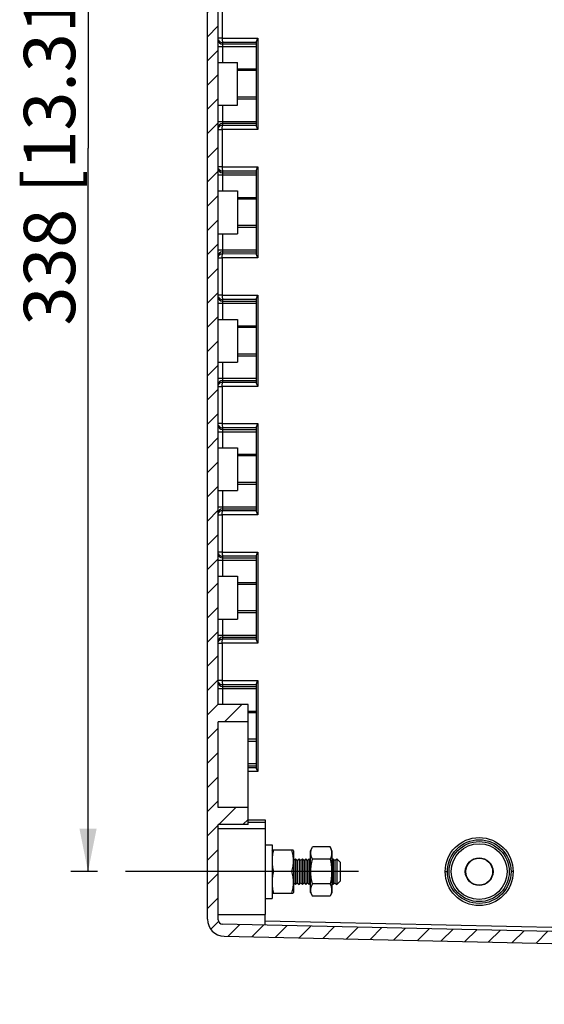
# Model space of a CAD drawing. Units: millimetres. Extents: x 9 to 417, y 1 to 290.
# Drawn here: x 215 to 246, y 100 to 158 of the extents above; entities that cross this region are included whole.
import ezdxf

# ---------------------------------------------------------------- set-up
doc = ezdxf.new("R2010")
doc.units = ezdxf.units.MM
doc.header["$LTSCALE"] = 23.1
doc.linetypes.add('CENTER', pattern=[0.6, 0.375, -0.075, 0.075, -0.075])
doc.layers.get('0').update_dxf_attribs({"linetype": 'CONTINUOUS'})
doc.layers.add('DEFAULT_1', color=7, linetype='CENTER')
doc.styles.get("Standard").update_dxf_attribs({"font": 'txt', "width": 0.7})
doc.dimstyles.new('DIMSTYLE_1', dxfattribs={"dimtxt": 3, "dimasz": 2.5, "dimexe": 1, "dimexo": 1.5, "dimgap": 0.75, "dimtad": 1, "dimlfac": 4, "dimdsep": 46, "dimtxsty": 'STANDARD', "dimblk": '_FILLED', "dimblk1": '_FILLED', "dimblk2": '_FILLED', "dimcen": 0.09, "dimadec": 0, "dimazin": 0, "dimtp": 0.5, "dimtm": 0.5, "dimtfac": 1, "dimtofl": 0, "dimtmove": 0, "dimatfit": 3, "dimldrblk": '_FILLED', "dimfxl": 1, "dimtolj": 1, "dimarcsym": 0})

# ---------------------------------------------------------------- blocks, each defined once
blk = doc.blocks.new('_FILLED')
at = {"color": 0, "linetype": 'BYBLOCK'}
blk.add_solid([(0, 0), (-1, 0.2), (-1, -0.2)], dxfattribs=at)
blk = doc.blocks.new('*D11')
at = {"color": 2, "linetype": 'CONTINUOUS'}
for p, q in [((219.6925297491, 192.5626598465), (218.1425297491, 192.5626598465)), ((219.1425297491, 192.5626598465), (219.1425297491, 150.3126598465)), ((219.1425297491, 108.0626598465), (219.1425297491, 150.3126598465)), ((219.6925297491, 108.0626598465), (218.1425297491, 108.0626598465))]:
    blk.add_line(p, q, dxfattribs=at)
at = {"color": 2, "linetype": 'CONTINUOUS', "xscale": 2.5, "yscale": 2.5, "zscale": 2.5}
for p, rotation in [((219.1425297491, 192.5626598465), 90), ((219.1425297491, 108.0626598465), 270)]:
    blk.add_blockref('_FILLED', p, dxfattribs=dict(at, rotation=rotation))
at = {"color": 2, "linetype": 'CONTINUOUS', "insert": (215.3925297491, 150.3126598465), "char_height": 3, "width": 32.4642857143, "attachment_point": 2, "rotation": 90, "line_spacing_factor": 0.9}
blk.add_mtext('338{\\Ftxt.shx;\\W1.000000;\\H3.000000; }[13.31]', dxfattribs=at)

msp = doc.modelspace()

# ---------------------------------------------------------------- hatches: boundary and pattern name
at = {"linetype": 'CONTINUOUS'}
h = msp.add_hatch(dxfattribs=at)
h.set_pattern_fill('default__5', color=2, angle=45, style=0, pattern_type=0)
h.set_pattern_definition([(45, (0, 0), (-0.7071067812, 0.7071067812), [])])
edge = h.paths.add_edge_path()
edge.add_line((271.1175297491, 101.5626598465), (271.1175297491, 103.2189098465))
edge.add_line((275.8675297491, 101.1470886948), (271.1175297491, 101.5626598465))
edge.add_line((275.8675297491, 100.3126598465), (275.8675297491, 101.1470886948))
edge.add_line((270.4566010979, 100.3598803055), (275.8675297491, 100.3126598465))
edge.add_arc((270.4598735487, 100.7348660267), 0.375, 195, 269.5)
edge.add_line((269.391794867, 103.2721011936), (270.0976513638, 100.6378088847))
edge.add_arc((269.2710541387, 103.2397488129), 0.125, 15, 88.7416823306)
edge.add_line((227.0955697281, 104.2911768875), (269.2737991414, 103.3647186691))
edge.add_arc((227.1175297491, 105.2909357371), 1, 180, 268.7416823306)
edge.add_line((226.1175297491, 105.2909357371), (226.1175297491, 195.334383956))
edge.add_arc((227.1175297491, 195.334383956), 1, 91.2583176694, 180)
edge.add_line((227.0955697281, 196.3341428056), (269.2737991414, 197.2606010239))
edge.add_arc((269.2710541387, 197.3855708802), 0.125, 271.2583176694, 345)
edge.add_line((269.391794867, 197.3532184995), (270.0976513638, 199.9875108083))
edge.add_arc((270.4598735487, 199.8904536664), 0.375, 90.5, 165)
edge.add_line((270.4566010979, 200.2654393876), (275.8675297491, 200.3126598465))
edge.add_line((275.8675297491, 200.3126598465), (275.8675297491, 199.4782309983))
edge.add_line((275.8675297491, 199.4782309983), (271.1175297491, 199.0626598465))
edge.add_line((271.1175297491, 197.4064098465), (271.1175297491, 199.0626598465))
edge.add_line((271.1175297491, 197.4064098465), (273.3784345959, 197.3076966091))
edge.add_arc((273.3675297491, 197.0579345537), 0.25, 0, 87.5)
edge.add_line((273.6175297491, 197.0579345537), (273.6175297491, 196.9009703392))
edge.add_arc((273.3675297491, 196.9009703392), 0.25, 271.2603038465, 360)
edge.add_line((273.3730284186, 196.6510308173), (226.9870310796, 195.6305388758))
edge.add_arc((226.9925297491, 195.3805993539), 0.25, 91.2603038465, 180)
edge.add_line((226.7425297491, 189.8126598465), (226.7425297491, 195.3805993539))
edge.add_line((228.4925297491, 189.8126598465), (226.7425297491, 189.8126598465))
edge.add_line((228.4925297491, 188.8126598465), (228.4925297491, 189.8126598465))
edge.add_line((226.7425297491, 188.8126598465), (228.4925297491, 188.8126598465))
edge.add_line((226.7425297491, 183.8126598465), (226.7425297491, 188.8126598465))
edge.add_line((226.7425297491, 183.8126598465), (228.4925297491, 183.8126598465))
edge.add_line((228.4925297491, 182.8126598465), (228.4925297491, 183.8126598465))
edge.add_line((228.4925297491, 182.8126598465), (226.7425297491, 182.8126598465))
edge.add_line((226.7425297491, 117.8126598465), (226.7425297491, 182.8126598465))
edge.add_line((228.4925297491, 117.8126598465), (226.7425297491, 117.8126598465))
edge.add_line((228.4925297491, 117.8126598465), (228.4925297491, 116.8126598465))
edge.add_line((228.4925297491, 116.8126598465), (226.7425297491, 116.8126598465))
edge.add_line((226.7425297491, 111.8126598465), (226.7425297491, 116.8126598465))
edge.add_line((228.4925297491, 111.8126598465), (226.7425297491, 111.8126598465))
edge.add_line((228.4925297491, 111.8126598465), (228.4925297491, 110.8126598465))
edge.add_line((228.4925297491, 110.8126598465), (226.7425297491, 110.8126598465))
edge.add_line((226.7425297491, 105.2447203392), (226.7425297491, 110.8126598465))
edge.add_arc((226.9925297491, 105.2447203392), 0.25, 180, 268.7396961535)
edge.add_line((273.3730284186, 103.9742888758), (226.9870310796, 104.9947808173))
edge.add_arc((273.3675297491, 103.7243493539), 0.25, 0, 88.7396961535)
edge.add_line((273.6175297491, 103.7243493539), (273.6175297491, 103.5673851394))
edge.add_arc((273.3675297491, 103.5673851394), 0.25, 272.5, 360)
edge.add_line((271.1175297491, 103.2189098465), (273.3784345959, 103.317623084))

# ---------------------------------------------------------------- linework, layer by layer
at = {"color": 7, "linetype": 'CONTINUOUS'}
for p, q in [((226.1175297491, 105.2909357371), (226.1175297491, 195.334383956)), ((226.7425297491, 117.8126598465), (226.7425297491, 182.8126598465)), ((228.9925297491, 151.5757994762), (228.9925297491, 156.5495202169)), ((226.7425297491, 155.3126598465), (227.8675297491, 155.3126598465)), ((227.8675297491, 152.8126598465), (227.8675297491, 155.3126598465)), ((227.8675297491, 154.9376598465), (228.9925297491, 154.9376598465)), ((227.8675297491, 153.1876598465), (228.9925297491, 153.1876598465)), ((226.7425297491, 152.8126598465), (227.8675297491, 152.8126598465)), ((228.9925297491, 144.0757994762), (228.9925297491, 149.0495202169)), ((226.7425297491, 147.8126598465), (227.8675297491, 147.8126598465)), ((227.8675297491, 147.8126598465), (227.8675297491, 145.3126598465)), ((227.8675297491, 147.4376598465), (228.9925297491, 147.4376598465)), ((227.8675297491, 145.6876598465), (228.9925297491, 145.6876598465)), ((226.7425297491, 145.3126598465), (227.8675297491, 145.3126598465)), ((228.9925297491, 136.5757994762), (228.9925297491, 141.5495202169)), ((226.7425297491, 140.3126598465), (227.8675297491, 140.3126598465)), ((227.8675297491, 140.3126598465), (227.8675297491, 137.8126598465)), ((227.8675297491, 139.9376598465), (228.9925297491, 139.9376598465)), ((227.8675297491, 138.1876598465), (228.9925297491, 138.1876598465)), ((226.7425297491, 137.8126598465), (227.8675297491, 137.8126598465)), ((228.9925297491, 129.0757994762), (228.9925297491, 134.0495202169)), ((226.7425297491, 132.8126598465), (227.8675297491, 132.8126598465)), ((227.8675297491, 132.8126598465), (227.8675297491, 130.3126598465)), ((227.8675297491, 132.4376598465), (228.9925297491, 132.4376598465)), ((227.8675297491, 130.6876598465), (228.9925297491, 130.6876598465)), ((226.7425297491, 130.3126598465), (227.8675297491, 130.3126598465)), ((228.9925297491, 121.5757994762), (228.9925297491, 126.5495202169)), ((226.7425297491, 125.3126598465), (227.8675297491, 125.3126598465)), ((227.8675297491, 125.3126598465), (227.8675297491, 122.8126598465)), ((227.8675297491, 124.9376598465), (228.9925297491, 124.9376598465)), ((227.8675297491, 123.1876598465), (228.9925297491, 123.1876598465)), ((226.7425297491, 122.8126598465), (227.8675297491, 122.8126598465)), ((228.9925297491, 114.0757994762), (228.9925297491, 119.0495202169)), ((228.4925297491, 117.8126598465), (226.7425297491, 117.8126598465)), ((228.4925297491, 110.8126598465), (228.4925297491, 117.8126598465)), ((228.4925297491, 117.4376598465), (228.9925297491, 117.4376598465)), ((228.4925297491, 116.8126598465), (226.7425297491, 116.8126598465)), ((226.7425297491, 111.8126598465), (226.7425297491, 116.8126598465)), ((228.4925297491, 115.6876598465), (228.9925297491, 115.6876598465)), ((228.4925297491, 111.8126598465), (226.7425297491, 111.8126598465)), ((228.4925297491, 111.0834285339), (229.4925297491, 111.0840056341)), ((229.4925297491, 111.0840056341), (229.4925297491, 105.5629862273)), ((228.4925297491, 110.8126598465), (226.7425297491, 110.8126598465)), ((226.7425297491, 105.2447203392), (226.7425297491, 110.8126598465)), ((229.4925297491, 110.5626598465), (226.7425297491, 110.5626598465)), ((228.4925297491, 110.9535414972), (229.4925297491, 110.9535414972)), ((229.4925297491, 109.6251598465), (229.8925297491, 109.6251598465)), ((229.8925297491, 109.6251469175), (229.8925297491, 106.5001727756)), ((229.8925297491, 109.2750953589), (229.9112413459, 109.3152225143)), ((231.1250027526, 109.3126598466), (229.9100563693, 109.3126598466)), ((231.1425297491, 109.2750953589), (231.1238133201, 109.3152328705)), ((231.1425297491, 109.2750972498), (231.1425297491, 106.8502224433)), ((232.1425297491, 109.2750953589), (232.2502188421, 109.5060354021)), ((232.1425297491, 106.8502307979), (232.1425297491, 109.2750888952)), ((233.284840613, 109.5060354565), (232.2502188675, 109.5060354565)), ((233.3925297491, 109.2750953589), (233.2848406384, 109.5060354021)), ((233.3925297491, 109.2750877882), (233.3925297491, 106.8502319049)), ((231.1675297491, 108.7126598465), (231.1425297491, 108.7376598465)), ((231.1675297491, 108.7126598465), (231.2675297491, 108.8126598465)), ((231.1675297491, 108.7126598465), (231.1675297491, 107.4126598465)), ((231.3675297491, 108.7126598465), (231.2675297491, 108.8126598465)), ((231.2675297491, 108.8126598465), (231.2675297491, 107.3126598465)), ((231.3675297491, 108.7126598465), (231.4675297491, 108.8126598465)), ((231.3675297491, 108.7126598465), (231.3675297491, 107.4126598465)), ((231.5675297491, 108.7126598465), (231.4675297491, 108.8126598465)), ((231.4675297491, 108.8126598465), (231.4675297491, 107.3126598465)), ((231.5675297491, 108.7126598465), (231.6675297491, 108.8126598465)), ((231.5675297491, 108.7126598465), (231.5675297491, 107.4126598465)), ((231.7675297491, 108.7126598465), (231.6675297491, 108.8126598465)), ((231.6675297491, 108.8126598465), (231.6675297491, 107.3126598465)), ((231.7675297491, 108.7126598465), (231.8675297491, 108.8126598465)), ((231.7675297491, 108.7126598465), (231.7675297491, 107.4126598465)), ((231.9675297491, 108.7126598465), (231.8675297491, 108.8126598465)), ((231.8675297491, 108.8126598465), (231.8675297491, 107.3126598465)), ((231.9675297491, 108.7126598465), (232.0675297491, 108.8126598465)), ((231.9675297491, 108.7126598465), (231.9675297491, 107.4126598465)), ((232.1425297491, 108.7376598465), (232.0675297491, 108.8126598465)), ((232.0675297491, 108.8126598465), (232.0675297491, 107.3126598465)), ((233.284840613, 108.784347935), (232.2502188675, 108.784347935)), ((233.3925297491, 108.7376598465), (233.4675297491, 108.8126598465)), ((233.5675297491, 108.7126598465), (233.4675297491, 108.8126598465)), ((233.4675297491, 108.8126598465), (233.4675297491, 107.3126598465)), ((233.5675297491, 108.7126598465), (233.6675297491, 108.8126598465)), ((233.5675297491, 108.7126598465), (233.5675297491, 107.4126598465)), ((233.8675297491, 108.6126598465), (233.6675297491, 108.8126598465)), ((233.6675297491, 108.8126598465), (233.6675297491, 107.3126598465)), ((233.8675297491, 108.6126588255), (233.8675297491, 107.5126608676)), ((231.034840613, 108.062659301), (230.0002188675, 108.062659301)), ((231.1675297491, 107.4126598465), (231.1425297491, 107.3876598465)), ((231.1675297491, 107.4126598465), (231.2675297491, 107.3126598465)), ((231.3675297491, 107.4126598465), (231.2675297491, 107.3126598465)), ((231.3675297491, 107.4126598465), (231.4675297491, 107.3126598465)), ((231.5675297491, 107.4126598465), (231.4675297491, 107.3126598465)), ((231.5675297491, 107.4126598465), (231.6675297491, 107.3126598465)), ((231.7675297491, 107.4126598465), (231.6675297491, 107.3126598465)), ((231.7675297491, 107.4126598465), (231.8675297491, 107.3126598465)), ((231.9675297491, 107.4126598465), (231.8675297491, 107.3126598465)), ((231.9675297491, 107.4126598465), (232.0675297491, 107.3126598465)), ((232.1425297491, 107.3876598465), (232.0675297491, 107.3126598465)), ((233.284840613, 107.340972514), (232.2502188675, 107.340972514)), ((233.3925297491, 107.3876598465), (233.4675297491, 107.3126598465)), ((233.5675297491, 107.4126598465), (233.4675297491, 107.3126598465)), ((233.5675297491, 107.4126598465), (233.6675297491, 107.3126598465)), ((233.8675297491, 107.5126598465), (233.6675297491, 107.3126598465)), ((229.4925297491, 106.5001598465), (229.8925297491, 106.5001598465)), ((229.8925297491, 106.8502243342), (229.9112413462, 106.8100971781)), ((229.9100563693, 106.8126598466), (231.1250027527, 106.8126598466)), ((231.1425297491, 106.8502243342), (231.1238133201, 106.8100868228)), ((232.1425297491, 106.8502243342), (232.2502187406, 106.6192845086)), ((233.284840613, 106.6192842366), (232.2502188675, 106.6192842366)), ((233.3925297491, 106.8502243342), (233.28484074, 106.6192845088)), ((226.7425297491, 105.5626608609), (229.4925297491, 105.5626608609)), ((229.4925297491, 104.9396598465), (229.4925297491, 105.5626608609)), ((273.3730284186, 103.9742888758), (226.9870310796, 104.9947808173)), ((227.0955697281, 104.2911768875), (269.2737991414, 103.3647186691))]:
    msp.add_line(p, q, dxfattribs=at)
at = {"color": 9, "linetype": 'CONTINUOUS'}
for p, q in [((226.9870214447, 158.9000555671), (226.9870214447, 156.725264126)), ((226.9870214447, 156.725264126), (226.7425297491, 156.725264126)), ((226.9870214447, 156.725264126), (229.0658772578, 156.7264643381)), ((228.9925297491, 156.476504552), (226.9925297491, 156.4753498667)), ((226.9925297491, 156.4753498667), (226.9925297491, 155.3126598465)), ((229.0658772578, 156.7264643381), (229.0658772578, 151.398855355)), ((226.7425297491, 156.2533915767), (228.9925297491, 156.2533915767)), ((228.9925297491, 156.3783487063), (226.9925297491, 156.3783487063)), ((228.9925297491, 154.8376598465), (227.8675297491, 154.8376598465)), ((228.9925297491, 153.2876598465), (227.8675297491, 153.2876598465)), ((226.9925297491, 152.8126598465), (226.9925297491, 151.6499698263)), ((226.7425297491, 151.8719281164), (228.9925297491, 151.8719281164)), ((226.7425297491, 151.4000555671), (226.9870214447, 151.4000555671)), ((226.9870214447, 151.4000555671), (226.9870214447, 149.225264126)), ((229.0658772578, 151.398855355), (226.9870214447, 151.4000555671)), ((228.9925297491, 151.7469709868), (226.9925297491, 151.7469709868)), ((226.9925297491, 151.6499698263), (228.9925297491, 151.6488151411)), ((226.9870214447, 149.225264126), (226.7425297491, 149.225264126)), ((226.9870214447, 149.225264126), (229.0658772578, 149.2264643381)), ((228.9925297491, 148.976504552), (226.9925297491, 148.9753498667)), ((226.9925297491, 148.9753498667), (226.9925297491, 147.8126598465)), ((229.0658772578, 149.2264643381), (229.0658772578, 143.898855355)), ((226.7425297491, 148.7533915767), (228.9925297491, 148.7533915767)), ((226.9925297491, 148.8783487063), (228.9925297491, 148.8783487063)), ((228.9925297491, 147.3376598465), (227.8675297491, 147.3376598465)), ((228.9925297491, 145.7876598465), (227.8675297491, 145.7876598465)), ((226.9925297491, 145.3126598465), (226.9925297491, 144.1499698263)), ((226.7425297491, 144.3719281164), (228.9925297491, 144.3719281164)), ((226.7425297491, 143.9000555671), (226.9870214447, 143.9000555671)), ((226.9870214447, 143.9000555671), (226.9870214447, 141.725264126)), ((229.0658772578, 143.898855355), (226.9870214447, 143.9000555671)), ((226.9925297491, 144.2469709868), (228.9925297491, 144.2469709868)), ((226.9925297491, 144.1499698263), (228.9925297491, 144.1488151411)), ((226.9870214447, 141.725264126), (226.7425297491, 141.725264126)), ((226.9870214447, 141.725264126), (229.0658772578, 141.7264643381)), ((228.9925297491, 141.476504552), (226.9925297491, 141.4753498667)), ((226.9925297491, 141.4753498667), (226.9925297491, 140.3126598465)), ((229.0658772578, 141.7264643381), (229.0658772578, 136.398855355)), ((226.7425297491, 141.2533915767), (228.9925297491, 141.2533915767)), ((226.9925297491, 141.3783487063), (228.9925297491, 141.3783487063)), ((228.9925297491, 139.8376598465), (227.8675297491, 139.8376598465)), ((228.9925297491, 138.2876598465), (227.8675297491, 138.2876598465)), ((226.9925297491, 137.8126598465), (226.9925297491, 136.6499698263)), ((226.7425297491, 136.8719281164), (228.9925297491, 136.8719281164)), ((226.7425297491, 136.4000555671), (226.9870214447, 136.4000555671)), ((226.9870214447, 136.4000555671), (226.9870214447, 134.225264126)), ((229.0658772578, 136.398855355), (226.9870214447, 136.4000555671)), ((226.9925297491, 136.7469709868), (228.9925297491, 136.7469709868)), ((226.9925297491, 136.6499698263), (228.9925297491, 136.6488151411)), ((226.9870214447, 134.225264126), (226.7425297491, 134.225264126)), ((226.9870214447, 134.225264126), (229.0658772578, 134.2264643381)), ((228.9925297491, 133.976504552), (226.9925297491, 133.9753498667)), ((226.9925297491, 133.9753498667), (226.9925297491, 132.8126598465)), ((229.0658772578, 134.2264643381), (229.0658772578, 128.898855355)), ((226.7425297491, 133.7533915767), (228.9925297491, 133.7533915767)), ((226.9925297491, 133.8783487063), (228.9925297491, 133.8783487063)), ((228.9925297491, 132.3376598465), (227.8675297491, 132.3376598465)), ((228.9925297491, 130.7876598465), (227.8675297491, 130.7876598465)), ((226.9925297491, 130.3126598465), (226.9925297491, 129.1499698263)), ((226.7425297491, 129.3719281164), (228.9925297491, 129.3719281164)), ((226.7425297491, 128.9000555671), (226.9870214447, 128.9000555671)), ((226.9870214447, 128.9000555671), (226.9870214447, 126.725264126)), ((229.0658772578, 128.898855355), (226.9870214447, 128.9000555671)), ((226.9925297491, 129.2469709868), (228.9925297491, 129.2469709868)), ((226.9925297491, 129.1499698263), (228.9925297491, 129.1488151411)), ((226.9870214447, 126.725264126), (226.7425297491, 126.725264126)), ((226.9870214447, 126.725264126), (229.0658772578, 126.7264643381)), ((229.0658772578, 126.7264643381), (229.0658772578, 121.398855355)), ((226.7425297491, 126.2533915767), (228.9925297491, 126.2533915767)), ((228.9925297491, 126.476504552), (226.9925297491, 126.4753498667)), ((226.9925297491, 126.4753498667), (226.9925297491, 125.3126598465)), ((226.9925297491, 126.3783487063), (228.9925297491, 126.3783487063)), ((228.9925297491, 124.8376598465), (227.8675297491, 124.8376598465)), ((228.9925297491, 123.2876598465), (227.8675297491, 123.2876598465)), ((226.9925297491, 122.8126598465), (226.9925297491, 121.6499698263)), ((226.7425297491, 121.8719281164), (228.9925297491, 121.8719281164)), ((226.7425297491, 121.4000555671), (226.9870214447, 121.4000555671)), ((229.0658772578, 121.398855355), (226.9870214447, 121.4000555671)), ((226.9870214447, 121.4000555671), (226.9870214447, 119.225264126)), ((226.9925297491, 121.7469709868), (228.9925297491, 121.7469709868)), ((226.9925297491, 121.6499698263), (228.9925297491, 121.6488151411)), ((226.9870214447, 119.225264126), (226.7425297491, 119.225264126)), ((226.9870214447, 119.225264126), (229.0658772578, 119.2264643381)), ((229.0658772578, 119.2264643381), (229.0658772578, 113.898855355)), ((226.7425297491, 118.7533915767), (228.9925297491, 118.7533915767)), ((228.9925297491, 118.976504552), (226.9925297491, 118.9753498667)), ((226.9925297491, 118.9753498667), (226.9925297491, 117.8126598465)), ((226.9925297491, 118.8783487063), (228.9925297491, 118.8783487063)), ((228.9925297491, 117.3376598465), (228.4925297491, 117.3376598465)), ((228.9925297491, 115.7876598465), (228.4925297491, 115.7876598465)), ((228.4925297491, 114.3719281164), (228.9925297491, 114.3719281164)), ((228.4925297491, 114.2469709868), (228.9925297491, 114.2469709868)), ((228.4925297491, 114.1491038124), (228.9925297491, 114.1488151411)), ((229.0658772578, 113.898855355), (228.4925297491, 113.8991863729)), ((240.0063851983, 108.0626598465), (240.1340191668, 108.0626598465)), ((243.9769867765, 108.0626598465), (243.8548610345, 108.0626598465)), ((229.4925297491, 105.1895991565), (269.1175297491, 104.3178491565))]:
    msp.add_line(p, q, dxfattribs=at)
for centre, radius in [((241.9916859765, 108.0626607634), 1.9853017278), ((241.9944396462, 108.062659386), 1.8604204794), ((241.9925297491, 108.0626598465), 1.7552195599), ((241.9925297491, 108.0626598465), 1.6303385322)]:
    msp.add_circle(centre, radius, dxfattribs=at)
at = {"color": 7, "linetype": 'CONTINUOUS'}
for radius in [0.81, 0.7860011136]:
    msp.add_circle((241.9925297491, 108.0626598465), radius, dxfattribs=at)
at = {"color": 9, "linetype": 'CONTINUOUS'}
for centre, start, end in [((226.9924868861, 156.6283058433), 180.009828532, 270.0098251612), ((226.9924868861, 151.4970138498), 89.9901748388, 179.990171468), ((226.9924868861, 149.1283058433), 180.009828532, 270.0098251612), ((226.9924868861, 143.9970138498), 89.9901748388, 179.990171468), ((226.9924868861, 141.6283058433), 180.009828532, 270.0098251612), ((226.9924868861, 136.4970138498), 89.9901748388, 179.990171468), ((226.9924868861, 134.1283058433), 180.009828532, 270.0098251612), ((226.9924868861, 128.9970138498), 89.9901748388, 179.990171468), ((226.9924868861, 126.6283058433), 180.009828532, 270.0098251612), ((226.9924868861, 121.4970138498), 89.9901748388, 179.990171468), ((226.9924868861, 119.1283058433), 180.009828532, 270.0098251612)]:
    msp.add_arc(centre, 0.2499571407, start, end, dxfattribs=at)
at = {"color": 7, "linetype": 'CONTINUOUS'}
for centre, radius, start, end in [((226.9920847595, 156.7251641163), 0.249537969, 202.1958700043, 212.8262402056), ((226.993218062, 156.7258711067), 0.2508735594, 212.8216134833, 224.7755057459), ((226.9931047214, 136.3995349775), 0.2507331552, 135.6551213988, 147.5063550948), ((226.9920847595, 134.2251641163), 0.249537969, 202.1958700045, 212.8262402054), ((226.993218062, 134.2258711067), 0.2508735594, 212.8216134832, 224.7755057459), ((226.9931047214, 128.8995349775), 0.2507331552, 135.6551213987, 147.5063550949), ((226.9920847595, 126.7251641163), 0.249537969, 202.1958700044, 212.8262402056), ((226.993218062, 126.7258711067), 0.2508735594, 212.8216134832, 224.7755057459), ((226.9931047214, 121.3995349775), 0.2507331552, 135.6551213989, 147.5063550949), ((226.9920847595, 119.2251641163), 0.249537969, 202.1958700046, 212.8262402054), ((226.993218062, 119.2258711067), 0.2508735594, 212.8216134831, 224.7755057459), ((227.1175297491, 105.2909357371), 1, 180, 268.7416823306), ((226.9925297491, 105.2447203392), 0.25, 180, 268.7396961535)]:
    msp.add_arc(centre, radius, start, end, dxfattribs=at)
for points in [[(226.8151299701, 156.5491731318), (226.8381495747, 156.5259966688), (226.8663120923, 156.5070608492), (226.8964792025, 156.4945310409)], [(226.8964792025, 156.4945310409), (226.9266308682, 156.4820076475), (226.9598807318, 156.4753498667), (226.9925297491, 156.4753498667)], [(228.9925297491, 156.5495202169), (228.9925297491, 156.5661905618), (228.9974299937, 156.582719336), (229.0030609775, 156.5984098561)], [(229.0030609775, 156.5984098561), (229.0103661965, 156.6187655681), (229.0196260398, 156.6384074301), (229.0293358728, 156.6577320355)], [(229.0293358728, 156.6577320355), (229.0409854955, 156.6809172292), (229.0534178959, 156.703704039), (229.0658772578, 156.7264643381)], [(226.7425297491, 151.4000555671), (226.7425297491, 151.4629586614), (226.7698033787, 151.5298289137), (226.8137940438, 151.5747913498)], [(226.8137940438, 151.5747913498), (226.8589953632, 151.6209911841), (226.9278955169, 151.6499698263), (226.9925297491, 151.6499698263)], [(226.7610380985, 149.1308951478), (226.7733629632, 149.1006419609), (226.7921092116, 149.0723507565), (226.8151299701, 149.0491731318)], [(226.8151299701, 149.0491731318), (226.8381495747, 149.0259966688), (226.8663120923, 149.0070608492), (226.8964792025, 148.9945310409)], [(226.8964792025, 148.9945310409), (226.9266308682, 148.9820076475), (226.9598807318, 148.9753498667), (226.9925297491, 148.9753498667)], [(228.9925297491, 149.0495202169), (228.9925297491, 149.0661905618), (228.9974299937, 149.082719336), (229.0030609775, 149.0984098561)], [(229.0030609775, 149.0984098561), (229.0103661965, 149.118765568), (229.0196260398, 149.1384074301), (229.0293358728, 149.1577320355)], [(229.0293358728, 149.1577320355), (229.0409854955, 149.1809172292), (229.0534178959, 149.203704039), (229.0658772578, 149.2264643381)], [(226.7425297491, 143.9000555671), (226.7425297491, 143.9629586614), (226.7698033787, 144.0298289137), (226.8137940438, 144.0747913498)], [(226.8137940438, 144.0747913498), (226.8589953632, 144.1209911841), (226.9278955169, 144.1499698263), (226.9925297491, 144.1499698263)], [(226.7610380985, 141.6308951478), (226.7733629632, 141.6006419609), (226.7921092116, 141.5723507565), (226.8151299701, 141.5491731318)], [(226.8151299701, 141.5491731318), (226.8381495747, 141.5259966688), (226.8663120923, 141.5070608492), (226.8964792025, 141.4945310409)], [(226.8964792025, 141.4945310409), (226.9266308682, 141.4820076475), (226.9598807318, 141.4753498667), (226.9925297491, 141.4753498667)], [(228.9925297491, 141.5495202169), (228.9925297491, 141.5661905618), (228.9974299937, 141.582719336), (229.0030609775, 141.5984098561)], [(229.0030609775, 141.5984098561), (229.0103661965, 141.618765568), (229.0196260398, 141.6384074301), (229.0293358728, 141.6577320355)], [(229.0293358728, 141.6577320355), (229.0409854955, 141.6809172292), (229.0534178959, 141.703704039), (229.0658772578, 141.7264643381)], [(226.7425297491, 136.4000555671), (226.7425297491, 136.4466402563), (226.756599818, 136.4949372881), (226.7816235817, 136.5342303475)], [(226.8137940438, 136.5747913498), (226.8589953632, 136.6209911841), (226.9278955169, 136.6499698263), (226.9925297491, 136.6499698263)], [(226.8151299701, 134.0491731318), (226.8381495747, 134.0259966688), (226.8663120923, 134.0070608492), (226.8964792025, 133.9945310409)], [(226.8964792025, 133.9945310409), (226.9266308682, 133.9820076475), (226.9598807318, 133.9753498667), (226.9925297491, 133.9753498667)], [(228.9925297491, 134.0495202169), (228.9925297491, 134.0661905618), (228.9974299937, 134.082719336), (229.0030609775, 134.0984098561)], [(229.0030609775, 134.0984098561), (229.0103661965, 134.118765568), (229.0196260398, 134.1384074301), (229.0293358728, 134.1577320355)], [(229.0293358728, 134.1577320355), (229.0409854955, 134.1809172292), (229.0534178959, 134.203704039), (229.0658772578, 134.2264643381)], [(226.7425297491, 128.9000555671), (226.7425297491, 128.9466402563), (226.756599818, 128.9949372881), (226.7816235817, 129.0342303475)], [(226.8137940438, 129.0747913498), (226.8589953632, 129.1209911841), (226.9278955169, 129.1499698263), (226.9925297491, 129.1499698263)], [(226.8151299701, 126.5491731318), (226.8381495747, 126.5259966688), (226.8663120923, 126.5070608492), (226.8964792025, 126.4945310409)], [(228.9925297491, 126.5495202169), (228.9925297491, 126.5661905618), (228.9974299937, 126.582719336), (229.0030609775, 126.5984098561)], [(229.0030609775, 126.5984098561), (229.0103661965, 126.618765568), (229.0196260398, 126.6384074301), (229.0293358728, 126.6577320355)], [(229.0293358728, 126.6577320355), (229.0409854955, 126.6809172292), (229.0534178959, 126.703704039), (229.0658772578, 126.7264643381)], [(226.8964792025, 126.4945310409), (226.9266308682, 126.4820076475), (226.9598807318, 126.4753498667), (226.9925297491, 126.4753498667)], [(226.7425297491, 121.4000555671), (226.7425297491, 121.4466402563), (226.756599818, 121.4949372881), (226.7816235817, 121.5342303475)], [(226.8137940438, 121.5747913498), (226.8589953632, 121.6209911841), (226.9278955169, 121.6499698263), (226.9925297491, 121.6499698263)], [(226.8151299701, 119.0491731318), (226.8381495747, 119.0259966688), (226.8663120923, 119.0070608492), (226.8964792025, 118.9945310409)], [(228.9925297491, 119.0495202169), (228.9925297491, 119.0662227232), (228.9974470362, 119.0827824688), (229.0030938912, 119.0985014619)], [(229.0030938912, 119.0985014619), (229.0104412716, 119.1189541602), (229.0197566309, 119.1386872041), (229.0295216758, 119.1581021664)], [(229.0295216758, 119.1581021664), (229.0411186373, 119.1811593639), (229.0534841661, 119.2038250989), (229.0658772578, 119.2264643381)], [(226.8964792025, 118.9945310409), (226.9266308682, 118.9820076475), (226.9598807318, 118.9753498667), (226.9925297491, 118.9753498667)]]:
    msp.add_open_spline(points, degree=3, dxfattribs=at)
at = {"color": 9, "linetype": 'CONTINUOUS'}
for points, knots in [([(226.9870214447, 156.725264126), (226.9870395518, 156.693886201), (226.9881478854, 156.6361576592), (226.9862003168, 156.5583270057), (226.9936923593, 156.5093651556), (226.9880272305, 156.480698274), (226.9925297491, 156.4753498667)], [0, 0, 0, 0, 0.3764508281, 0.6975666749, 0.9161233122, 1, 1, 1, 1]), ([(226.9870214447, 151.4000555671), (226.9870395538, 151.4314370146), (226.9881481409, 151.4891716365), (226.9862003621, 151.5670028735), (226.9936913367, 151.6159617823), (226.9880275108, 151.644621752), (226.9925297491, 151.6499698263)], [0, 0, 0, 0, 0.3764930848, 0.6976406572, 0.9161285345, 1, 1, 1, 1]), ([(226.9870214447, 149.225264126), (226.9870395518, 149.193886201), (226.9881478854, 149.1361576592), (226.9862003168, 149.0583270057), (226.9936923593, 149.0093651556), (226.9880272305, 148.980698274), (226.9925297491, 148.9753498667)], [0, 0, 0, 0, 0.3764508281, 0.6975666749, 0.9161233122, 1, 1, 1, 1]), ([(226.9870214447, 143.9000555671), (226.9870395538, 143.9314370146), (226.9881481409, 143.9891716365), (226.9862003621, 144.0670028735), (226.9936913367, 144.1159617823), (226.9880275108, 144.144621752), (226.9925297491, 144.1499698263)], [0, 0, 0, 0, 0.3764930848, 0.6976406572, 0.9161285345, 1, 1, 1, 1]), ([(226.9870214447, 141.725264126), (226.9870395518, 141.693886201), (226.9881478854, 141.6361576592), (226.9862003168, 141.5583270057), (226.9936923593, 141.5093651556), (226.9880272305, 141.480698274), (226.9925297491, 141.4753498667)], [0, 0, 0, 0, 0.3764508281, 0.6975666749, 0.9161233122, 1, 1, 1, 1]), ([(226.9870214447, 136.4000555671), (226.9870395538, 136.4314370146), (226.9881481409, 136.4891716365), (226.9862003621, 136.5670028735), (226.9936913367, 136.6159617823), (226.9880275108, 136.644621752), (226.9925297491, 136.6499698263)], [0, 0, 0, 0, 0.3764930848, 0.6976406572, 0.9161285345, 1, 1, 1, 1]), ([(226.9870214447, 134.225264126), (226.9870395518, 134.193886201), (226.9881478854, 134.1361576592), (226.9862003168, 134.0583270057), (226.9936923593, 134.0093651556), (226.9880272305, 133.980698274), (226.9925297491, 133.9753498667)], [0, 0, 0, 0, 0.3764508281, 0.6975666749, 0.9161233122, 1, 1, 1, 1]), ([(226.9870214447, 128.9000555671), (226.9870395538, 128.9314370146), (226.9881481409, 128.9891716365), (226.9862003621, 129.0670028735), (226.9936913367, 129.1159617823), (226.9880275108, 129.144621752), (226.9925297491, 129.1499698263)], [0, 0, 0, 0, 0.3764930848, 0.6976406572, 0.9161285345, 1, 1, 1, 1]), ([(226.9870214447, 126.725264126), (226.9870395518, 126.693886201), (226.9881478854, 126.6361576592), (226.9862003168, 126.5583270057), (226.9936923593, 126.5093651556), (226.9880272305, 126.480698274), (226.9925297491, 126.4753498667)], [0, 0, 0, 0, 0.3764508281, 0.6975666749, 0.9161233122, 1, 1, 1, 1]), ([(226.9870214447, 121.4000555671), (226.9870395538, 121.4314370146), (226.9881481409, 121.4891716365), (226.9862003621, 121.5670028735), (226.9936913367, 121.6159617823), (226.9880275108, 121.644621752), (226.9925297491, 121.6499698263)], [0, 0, 0, 0, 0.3764930848, 0.6976406572, 0.9161285345, 1, 1, 1, 1]), ([(226.9870214447, 119.225264126), (226.9870395518, 119.193886201), (226.9881478854, 119.1361576592), (226.9862003168, 119.0583270057), (226.9936923593, 119.0093651556), (226.9880272305, 118.980698274), (226.9925297491, 118.9753498667)], [0, 0, 0, 0, 0.3764508281, 0.6975666749, 0.9161233122, 1, 1, 1, 1])]:
    msp.add_open_spline(points, degree=3, knots=knots, dxfattribs=at)
at = {"color": 7, "linetype": 'CONTINUOUS'}
for points, knots in [([(229.0658772578, 151.398855355), (229.04925434, 151.4292214833), (229.0195963225, 151.4849208334), (228.9925297491, 151.5462897946), (228.9925297491, 151.5757994762)], [0, 0, 0, 0, 0.539831062, 1, 1, 1, 1]), ([(229.0658772578, 143.898855355), (229.04925434, 143.9292214833), (229.0195963225, 143.9849208334), (228.9925297491, 144.0462897946), (228.9925297491, 144.0757994762)], [0, 0, 0, 0, 0.539831062, 1, 1, 1, 1]), ([(229.0658772578, 136.398855355), (229.04925434, 136.4292214833), (229.0195963225, 136.4849208334), (228.9925297491, 136.5462897946), (228.9925297491, 136.5757994762)], [0, 0, 0, 0, 0.539831062, 1, 1, 1, 1]), ([(229.0658772578, 128.898855355), (229.04925434, 128.9292214833), (229.0195963225, 128.9849208334), (228.9925297491, 129.0462897946), (228.9925297491, 129.0757994762)], [0, 0, 0, 0, 0.539831062, 1, 1, 1, 1]), ([(229.0658772578, 121.398855355), (229.04925434, 121.4292214833), (229.0195963225, 121.4849208334), (228.9925297491, 121.5462897946), (228.9925297491, 121.5757994762)], [0, 0, 0, 0, 0.539831062, 1, 1, 1, 1]), ([(229.0658772578, 113.898855355), (229.04925434, 113.9292214833), (229.0195963225, 113.9849208334), (228.9925297491, 114.0462897946), (228.9925297491, 114.0757994762)], [0, 0, 0, 0, 0.539831062, 1, 1, 1, 1]), ([(230.0002188675, 108.062659301), (229.9727299888, 108.1647638027), (229.9271426152, 108.3712623962), (229.9015243905, 108.6876598003), (229.9271412998, 109.0040574553), (229.9727299895, 109.2105555655), (230.0002188675, 109.3126600648)], [0, 0, 0, 0, 0.2506191996, 0.5000002424, 0.7493808064, 1, 1, 1, 1]), ([(231.034840613, 109.3126600648), (231.0623295156, 109.2105554907), (231.1079186276, 109.0040573465), (231.1335350618, 108.6876595273), (231.1079164083, 108.371262288), (231.0623294749, 108.1647637237), (231.034840613, 108.062659301)], [0, 0, 0, 0, 0.2506193808, 0.5000000362, 0.7493809906, 1, 1, 1, 1]), ([(232.2502188675, 108.784347935), (232.2233248681, 108.8420223274), (232.1890774085, 108.9308094983), (232.1643086984, 109.0534772865), (232.1579389227, 109.1451923732), (232.1642885504, 109.2369074893), (232.1890281099, 109.3595854481), (232.2233235902, 109.4483583391), (232.2502188396, 109.5060353967)], [0, 0, 0, 0, 0.254820591, 0.3781866953, 0.4999961117, 0.6218043928, 0.7451676212, 1, 1, 1, 1]), ([(233.2848406409, 109.5060353967), (233.311735903, 109.4483583214), (233.3460313597, 109.3595853734), (233.3707709656, 109.2369073688), (233.3771206008, 109.1451921889), (233.3707505316, 109.0534771375), (233.3459824504, 108.9308092828), (233.3117345975, 108.842022286), (233.284840613, 108.784347935)], [0, 0, 0, 0, 0.2548324609, 0.378195779, 0.5000041232, 0.6218135716, 0.7451795881, 1, 1, 1, 1]), ([(232.2502188675, 107.340972514), (232.2226454523, 107.4592353084), (232.177087109, 107.6982245238), (232.151547203, 108.0626608286), (232.1770271236, 108.427107041), (232.2226454789, 108.6660853013), (232.2502188675, 108.784347935)], [0, 0, 0, 0, 0.2500297841, 0.500000116, 0.7499705504, 1, 1, 1, 1]), ([(233.284840613, 108.784347935), (233.312414016, 108.666085259), (233.3580323853, 108.4271068708), (233.3835121963, 108.0626605485), (233.3579726342, 107.6982242485), (233.3124140068, 107.459235197), (233.284840613, 107.340972514)], [0, 0, 0, 0, 0.2500295382, 0.5000001279, 0.7499704522, 1, 1, 1, 1]), ([(230.0002188675, 106.8126597374), (229.9727302501, 106.9147634516), (229.9271921884, 107.1212704617), (229.9015147489, 107.4376593554), (229.9271325153, 107.7540602382), (229.9727300986, 107.9605551446), (230.0002188675, 108.062659301)], [0, 0, 0, 0, 0.2506180296, 0.4999996604, 0.749380865, 1, 1, 1, 1]), ([(231.034840613, 108.062659301), (231.0623293961, 107.9605551087), (231.1079269937, 107.7540600896), (231.1335446509, 107.4376591146), (231.1078675517, 107.1212702143), (231.0623292097, 106.9147633577), (231.034840613, 106.8126597374)], [0, 0, 0, 0, 0.2506192223, 0.5000005813, 0.7493822018, 1, 1, 1, 1]), ([(232.2502187282, 106.6192845352), (232.2233236445, 106.6769612361), (232.1890451689, 106.7657386621), (232.1642821325, 106.8884128456), (232.1579484906, 106.9801284272), (232.1642744274, 107.0718453701), (232.1890485941, 107.1945176311), (232.2233237426, 107.2832957609), (232.2502188675, 107.340972514)], [0, 0, 0, 0, 0.2548283663, 0.3781922995, 0.4999997394, 0.6218067223, 0.7451713744, 1, 1, 1, 1]), ([(233.284840613, 107.340972514), (233.3117357687, 107.2832957043), (233.3460112251, 107.1945176017), (233.3707852638, 107.0718452146), (233.3771109623, 106.9801282414), (233.3707771248, 106.8884126882), (233.3460139548, 106.7657386331), (233.3117358115, 106.6769611741), (233.2848407522, 106.6192845351)], [0, 0, 0, 0, 0.2548288852, 0.3781935929, 0.5000005869, 0.6218080197, 0.7451718973, 1, 1, 1, 1])]:
    msp.add_open_spline(points, degree=3, knots=knots, dxfattribs=at)
at = {"layer": 'DEFAULT_1', "color": 7, "linetype": 'CENTER'}
for p, q in [((230.0002188675, 108.062659301), (221.1925297491, 108.0626598465)), ((234.9381433989, 108.0626598465), (231.034840613, 108.062659301))]:
    msp.add_line(p, q, dxfattribs=at)

# ---------------------------------------------------------------- dimensions: what is measured, and where the dimension line sits
at = {"color": 2, "linetype": 'CONTINUOUS'}
dim = msp.add_linear_dim(base=(219.1425297491, 108.0626598465), p1=(216.6425297491, 192.5626598465), p2=(216.6425297491, 108.0626598465), angle=270, dimstyle='DIMSTYLE_1', dxfattribs=at)
dim.commit()
dim.dimension.update_dxf_attribs({"geometry": '*D11', "text_midpoint": (219.1425297491, 150.3126598465), "dimtype": 160})

doc.saveas('drawing.dxf')
